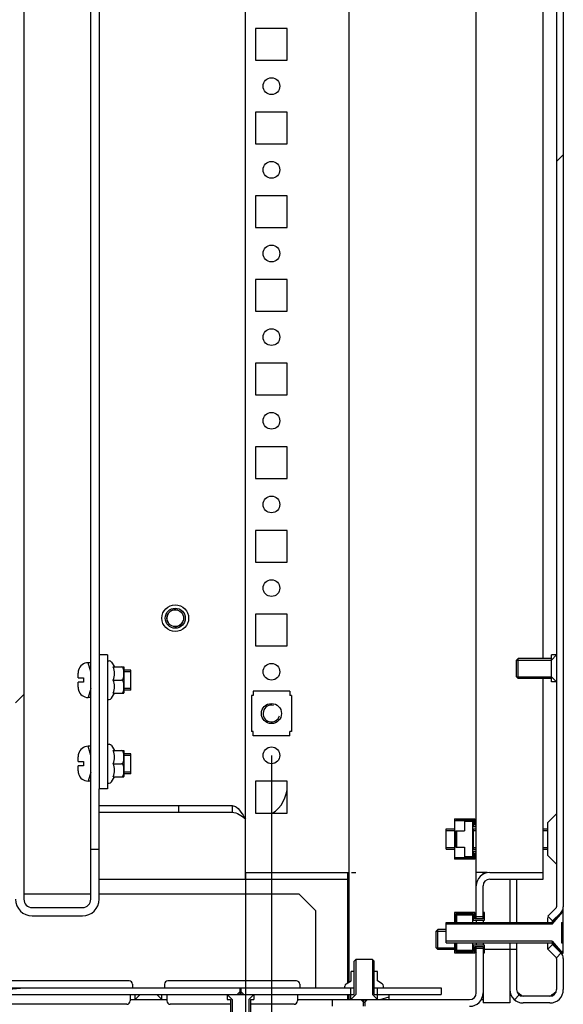
# Model space of a CAD drawing. Units: millimetres. Extents: x 160 to 1001, y 1 to 595.
# Drawn here: x 364 to 380, y 196 to 226 of the extents above; entities that cross this region are included whole.
import ezdxf

# ---------------------------------------------------------------- set-up
doc = ezdxf.new("R2010")
doc.units = ezdxf.units.MM
doc.header["$LTSCALE"] = 46.255
doc.header["$PDMODE"] = 3
doc.header["$PDSIZE"] = 1
doc.layers.get('0').update_dxf_attribs({"linetype": 'CONTINUOUS'})
doc.layers.get('Defpoints').update_dxf_attribs({"linetype": 'CONTINUOUS'})
for name, color, linetype in [('02___PRT_ALL_AXES', 7, 'CONTINUOUS'), ('ALL_AXES', 7, 'CONTINUOUS'), ('ARRONDIS', 7, 'CONTINUOUS')]:
    doc.layers.add(name, color=color, linetype=linetype)
doc.styles.get("Standard").update_dxf_attribs({"font": 'gost.ttf'})
doc.dimstyles.new('DIMSTYLE_1', dxfattribs={"dimtxt": 3.5, "dimasz": 4, "dimexe": 0.5, "dimexo": 0, "dimgap": 0.875, "dimtad": 1, "dimdec": 3, "dimlfac": 10, "dimtxsty": 'STANDARD', "dimblk": '_FILLED', "dimblk1": '_FILLED', "dimblk2": '_FILLED', "dimcen": 0.09, "dimadec": 0, "dimazin": 0, "dimtp": 0.5, "dimtm": 0.5, "dimtfac": 1, "dimtdec": 3, "dimtofl": 0, "dimtmove": 0, "dimatfit": 3, "dimldrblk": '_FILLED', "dimfxl": 1, "dimtolj": 1, "dimarcsym": 0})
pattern_1 = [(45, (159.88, 1.127), (-11.89354, 11.89354), [])]

# ---------------------------------------------------------------- blocks, each defined once
blk = doc.blocks.new('_FILLED')
at = {"color": 0, "linetype": 'ByBlock'}
blk.add_solid([(0, 0), (-1, 0.125), (-1, -0.125)], dxfattribs=at)
blk = doc.blocks.new('*D80')
at = {"color": 0, "linetype": 'Continuous', "lineweight": -2}
for p, q in [((349.167, 203.543), (349.167, 169.702)), ((371.517, 203.543), (371.517, 169.702)), ((367.517, 170.202), (353.167, 170.202))]:
    blk.add_line(p, q, dxfattribs=at)
at = {"layer": 'Defpoints', "color": 0, "linetype": 'Continuous'}
for p in [(349.167, 203.543), (371.517, 203.543), (349.167, 170.202)]:
    blk.add_point(p, dxfattribs=at)
at = {"color": 0, "linetype": 'Continuous', "lineweight": -2, "xscale": 4, "yscale": 4, "zscale": 4, "rotation": 180}
blk.add_blockref('_FILLED', (349.167, 170.202), dxfattribs=at)
at = {"color": 0, "linetype": 'Continuous', "lineweight": -2, "xscale": 4, "yscale": 4, "zscale": 4}
blk.add_blockref('_FILLED', (371.517, 170.202), dxfattribs=at)
at = {"color": 0, "linetype": 'Continuous', "insert": (360.334, 175.244), "char_height": 3.5, "attachment_point": 2}
blk.add_mtext('\\A1;223,5', dxfattribs=at)
blk = doc.blocks.new('*D81')
at = {"color": 0, "linetype": 'Continuous', "lineweight": -2}
for p, q in [((349.942, 200.043), (349.942, 175.501)), ((370.742, 200.043), (370.742, 175.501)), ((366.742, 176.001), (353.942, 176.001))]:
    blk.add_line(p, q, dxfattribs=at)
at = {"layer": 'Defpoints', "color": 0, "linetype": 'Continuous'}
for p in [(349.942, 200.043), (370.742, 200.043), (349.942, 176.001)]:
    blk.add_point(p, dxfattribs=at)
at = {"color": 0, "linetype": 'Continuous', "lineweight": -2, "xscale": 4, "yscale": 4, "zscale": 4, "rotation": 180}
blk.add_blockref('_FILLED', (349.942, 176.001), dxfattribs=at)
at = {"color": 0, "linetype": 'Continuous', "lineweight": -2, "xscale": 4, "yscale": 4, "zscale": 4}
blk.add_blockref('_FILLED', (370.742, 176.001), dxfattribs=at)
at = {"color": 0, "linetype": 'Continuous', "insert": (360.349, 180.376), "char_height": 3.5, "attachment_point": 2}
blk.add_mtext('\\A1;208', dxfattribs=at)

msp = doc.modelspace()

# ---------------------------------------------------------------- hatches: boundary and pattern name
at = {"linetype": 'Continuous'}
h = msp.add_hatch(dxfattribs=at)
h.set_pattern_fill('DEFAULT__6', color=2, scale=16.82, angle=45, style=0, pattern_type=0)
h.set_pattern_definition(pattern_1)
edge = h.paths.add_edge_path()
edge.add_line((380.24228, 395.54322), (380.24228, 394.61822))
edge.add_spline(control_points=[(380.16905, 394.44144), (380.21656, 394.48895), (380.24228, 394.55102), (380.24228, 394.61822)], knot_values=[0, 0, 0, 0, 1, 1, 1, 1], weights=[1, 0.94925302, 0.94925302, 1], degree=3, periodic=0)
edge.add_line((380.16905, 394.44144), (379.92083, 394.19322))
edge.add_line((379.77941, 394.33464), (379.92083, 394.19322))
edge.add_line((380.02763, 394.58286), (379.77941, 394.33464))
edge.add_spline(control_points=[(380.02763, 394.58286), (380.03713, 394.59236), (380.04228, 394.60478), (380.04228, 394.61822)], knot_values=[0, 0, 0, 0, 1, 1, 1, 1], weights=[1, 0.94925302, 0.94925302, 1], degree=3, periodic=0)
edge.add_line((380.04228, 395.54322), (380.04228, 394.61822))
edge.add_spline(control_points=[(380.04228, 395.54322), (380.04228, 395.66037), (379.95943, 395.74322), (379.84228, 395.74322)], knot_values=[0, 0, 0, 0, 1, 1, 1, 1], weights=[1, 0.80473785, 0.80473785, 1], degree=3, periodic=0)
edge.add_line((379.84228, 395.74322), (379.04228, 395.74322))
edge.add_spline(control_points=[(378.84228, 395.54322), (378.84228, 395.66037), (378.92512, 395.74322), (379.04228, 395.74322)], knot_values=[0, 0, 0, 0, 1, 1, 1, 1], weights=[1, 0.80473785, 0.80473785, 1], degree=3, periodic=0)
edge.add_line((378.84228, 395.54322), (378.84228, 394.34322))
edge.add_line((378.84228, 394.34322), (378.64228, 394.34322))
edge.add_line((378.64228, 395.54322), (378.64228, 394.34322))
edge.add_spline(control_points=[(378.64228, 395.54322), (378.64228, 395.77753), (378.80796, 395.94322), (379.04228, 395.94322)], knot_values=[0, 0, 0, 0, 1, 1, 1, 1], weights=[1, 0.80473785, 0.80473785, 1], degree=3, periodic=0)
edge.add_line((379.84228, 395.94322), (379.04228, 395.94322))
edge.add_spline(control_points=[(380.24228, 395.54322), (380.24228, 395.77753), (380.07659, 395.94322), (379.84228, 395.94322)], knot_values=[0, 0, 0, 0, 1, 1, 1, 1], weights=[1, 0.80473785, 0.80473785, 1], degree=3, periodic=0)
edge = h.paths.add_edge_path()
edge.add_line((380.24228, 393.06822), (380.24228, 199.01822))
edge.add_spline(control_points=[(380.16905, 198.84144), (380.21656, 198.88895), (380.24228, 198.95102), (380.24228, 199.01822)], knot_values=[0, 0, 0, 0, 1, 1, 1, 1], weights=[1, 0.94925302, 0.94925302, 1], degree=3, periodic=0)
edge.add_line((380.16905, 198.84144), (379.92083, 198.59322))
edge.add_line((379.77941, 198.73464), (379.92083, 198.59322))
edge.add_line((380.02763, 198.98286), (379.77941, 198.73464))
edge.add_spline(control_points=[(380.02763, 198.98286), (380.03713, 198.99236), (380.04228, 199.00478), (380.04228, 199.01822)], knot_values=[0, 0, 0, 0, 1, 1, 1, 1], weights=[1, 0.94925302, 0.94925302, 1], degree=3, periodic=0)
edge.add_line((380.04228, 393.06822), (380.04228, 199.01822))
edge.add_spline(control_points=[(380.02763, 393.10357), (380.03713, 393.09407), (380.04228, 393.08165), (380.04228, 393.06822)], knot_values=[0, 0, 0, 0, 1, 1, 1, 1], weights=[1, 0.94925302, 0.94925302, 1], degree=3, periodic=0)
edge.add_line((380.02763, 393.10357), (379.77941, 393.35179))
edge.add_line((379.77941, 393.35179), (379.92083, 393.49322))
edge.add_line((380.16905, 393.24499), (379.92083, 393.49322))
edge.add_spline(control_points=[(380.16905, 393.24499), (380.21656, 393.19748), (380.24228, 393.13541), (380.24228, 393.06822)], knot_values=[0, 0, 0, 0, 1, 1, 1, 1], weights=[1, 0.94925302, 0.94925302, 1], degree=3, periodic=0)
edge = h.paths.add_edge_path()
edge.add_line((380.24228, 197.46822), (380.24228, 196.54322))
edge.add_spline(control_points=[(380.24228, 196.54322), (380.24228, 196.3089), (380.07659, 196.14322), (379.84228, 196.14322)], knot_values=[0, 0, 0, 0, 1, 1, 1, 1], weights=[1, 0.80473785, 0.80473785, 1], degree=3, periodic=0)
edge.add_line((379.84228, 196.14322), (379.04228, 196.14322))
edge.add_spline(control_points=[(378.64228, 196.54322), (378.64228, 196.3089), (378.80796, 196.14322), (379.04228, 196.14322)], knot_values=[0, 0, 0, 0, 1, 1, 1, 1], weights=[1, 0.80473785, 0.80473785, 1], degree=3, periodic=0)
edge.add_line((378.64228, 197.74322), (378.64228, 196.54322))
edge.add_line((378.84228, 197.74322), (378.64228, 197.74322))
edge.add_line((378.84228, 197.74322), (378.84228, 196.54322))
edge.add_spline(control_points=[(378.84228, 196.54322), (378.84228, 196.42606), (378.92512, 196.34322), (379.04228, 196.34322)], knot_values=[0, 0, 0, 0, 1, 1, 1, 1], weights=[1, 0.80473785, 0.80473785, 1], degree=3, periodic=0)
edge.add_line((379.84228, 196.34322), (379.04228, 196.34322))
edge.add_spline(control_points=[(380.04228, 196.54322), (380.04228, 196.42606), (379.95943, 196.34322), (379.84228, 196.34322)], knot_values=[0, 0, 0, 0, 1, 1, 1, 1], weights=[1, 0.80473785, 0.80473785, 1], degree=3, periodic=0)
edge.add_line((380.04228, 197.46822), (380.04228, 196.54322))
edge.add_spline(control_points=[(380.02763, 197.50357), (380.03713, 197.49407), (380.04228, 197.48165), (380.04228, 197.46822)], knot_values=[0, 0, 0, 0, 1, 1, 1, 1], weights=[1, 0.94925302, 0.94925302, 1], degree=3, periodic=0)
edge.add_line((380.02763, 197.50357), (379.77941, 197.75179))
edge.add_line((379.77941, 197.75179), (379.92083, 197.89322))
edge.add_line((380.16905, 197.64499), (379.92083, 197.89322))
edge.add_spline(control_points=[(380.16905, 197.64499), (380.21656, 197.59748), (380.24228, 197.53541), (380.24228, 197.46822)], knot_values=[0, 0, 0, 0, 1, 1, 1, 1], weights=[1, 0.94925302, 0.94925302, 1], degree=3, periodic=0)
h = msp.add_hatch(dxfattribs=at)
h.set_pattern_fill('DEFAULT__15', color=2, scale=16.82, angle=45, style=0, pattern_type=0)
h.set_pattern_definition(pattern_1)
edge = h.paths.add_edge_path()
edge.add_line((364.11728, 390.24322), (364.11728, 199.24322))
edge.add_spline(control_points=[(364.36728, 198.99322), (364.22083, 198.99322), (364.11728, 199.09677), (364.11728, 199.24322)], knot_values=[0, 0, 0, 0, 1, 1, 1, 1], weights=[1, 0.80473785, 0.80473785, 1], degree=3, periodic=0)
edge.add_line((364.36728, 198.99322), (365.86728, 198.99322))
edge.add_spline(control_points=[(366.11728, 199.24322), (366.11728, 199.09677), (366.01372, 198.99322), (365.86728, 198.99322)], knot_values=[0, 0, 0, 0, 1, 1, 1, 1], weights=[1, 0.80473785, 0.80473785, 1], degree=3, periodic=0)
edge.add_line((366.11728, 199.24322), (366.11728, 200.74322))
edge.add_line((366.11728, 200.74322), (366.36728, 200.74322))
edge.add_line((366.36728, 199.24322), (366.36728, 200.74322))
edge.add_spline(control_points=[(366.36728, 199.24322), (366.36728, 198.95032), (366.16017, 198.74322), (365.86728, 198.74322)], knot_values=[0, 0, 0, 0, 1, 1, 1, 1], weights=[1, 0.80473785, 0.80473785, 1], degree=3, periodic=0)
edge.add_line((364.36728, 198.74322), (365.86728, 198.74322))
edge.add_spline(control_points=[(364.36728, 198.74322), (364.07438, 198.74322), (363.86728, 198.95032), (363.86728, 199.24322)], knot_values=[0, 0, 0, 0, 1, 1, 1, 1], weights=[1, 0.80473785, 0.80473785, 1], degree=3, periodic=0)
edge.add_line((363.86728, 390.24322), (363.86728, 199.24322))
edge.add_spline(control_points=[(364.36728, 390.74322), (364.07438, 390.74322), (363.86728, 390.53611), (363.86728, 390.24322)], knot_values=[0, 0, 0, 0, 1, 1, 1, 1], weights=[1, 0.80473785, 0.80473785, 1], degree=3, periodic=0)
edge.add_line((364.36728, 390.74322), (365.86728, 390.74322))
edge.add_spline(control_points=[(366.36728, 390.24322), (366.36728, 390.53611), (366.16017, 390.74322), (365.86728, 390.74322)], knot_values=[0, 0, 0, 0, 1, 1, 1, 1], weights=[1, 0.80473785, 0.80473785, 1], degree=3, periodic=0)
edge.add_line((366.36728, 390.24322), (366.36728, 388.74322))
edge.add_line((366.11728, 388.74322), (366.36728, 388.74322))
edge.add_line((366.11728, 390.24322), (366.11728, 388.74322))
edge.add_spline(control_points=[(366.11728, 390.24322), (366.11728, 390.38966), (366.01372, 390.49322), (365.86728, 390.49322)], knot_values=[0, 0, 0, 0, 1, 1, 1, 1], weights=[1, 0.80473785, 0.80473785, 1], degree=3, periodic=0)
edge.add_line((364.36728, 390.49322), (365.86728, 390.49322))
edge.add_spline(control_points=[(364.36728, 390.49322), (364.22083, 390.49322), (364.11728, 390.38966), (364.11728, 390.24322)], knot_values=[0, 0, 0, 0, 1, 1, 1, 1], weights=[1, 0.80473785, 0.80473785, 1], degree=3, periodic=0)
h = msp.add_hatch(dxfattribs=at)
h.set_pattern_fill('DEFAULT__29', color=2, scale=16.82, angle=45, style=0, pattern_type=0)
h.set_pattern_definition(pattern_1)
edge = h.paths.add_edge_path()
edge.add_line((376.74228, 197.94322), (376.74228, 198.54322))
edge.add_line((376.74228, 198.54322), (379.90728, 198.54322))
edge.add_line((379.90728, 198.54322), (380.22228, 198.85822))
edge.add_line((380.22228, 198.85822), (380.24228, 198.85822))
edge.add_line((380.24228, 198.54322), (380.24228, 198.85822))
edge.add_line((380.19228, 198.54322), (380.24228, 198.54322))
edge.add_line((380.19228, 198.54322), (380.19228, 197.94322))
edge.add_line((380.19228, 197.94322), (380.24228, 197.94322))
edge.add_line((380.24228, 197.62822), (380.24228, 197.94322))
edge.add_line((380.22228, 197.62822), (380.24228, 197.62822))
edge.add_line((379.90728, 197.94322), (380.22228, 197.62822))
edge.add_line((376.74228, 197.94322), (379.90728, 197.94322))
h = msp.add_hatch(dxfattribs=at)
h.set_pattern_fill('DEFAULT__1', color=2, scale=2.491828, angle=5, style=0, pattern_type=0)
h.set_pattern_definition([(5, (159.88, 1.127), (-0.217177, 2.482345), [])])
edge = h.paths.add_edge_path()
edge.add_line((344.09228, 196.39322), (345.99228, 196.39322))
edge.add_line((344.09228, 196.59322), (344.09228, 196.39322))
edge.add_line((344.09228, 196.59322), (345.99228, 196.59322))
edge.add_line((345.99228, 196.59322), (345.99228, 196.39322))
edge = h.paths.add_edge_path()
edge.add_line((346.79228, 196.39322), (370.57728, 196.39322))
edge.add_line((346.79228, 196.59322), (346.79228, 196.39322))
edge.add_line((346.79228, 196.59322), (370.57728, 196.59322))
edge.add_line((370.57728, 196.59322), (370.57728, 196.39322))
edge = h.paths.add_edge_path()
edge.add_line((370.60728, 196.39322), (373.89228, 196.39322))
edge.add_line((370.60728, 196.59322), (370.60728, 196.39322))
edge.add_line((370.60728, 196.59322), (373.89228, 196.59322))
edge.add_line((373.89228, 196.59322), (373.89228, 196.39322))
edge = h.paths.add_edge_path()
edge.add_line((374.69228, 196.39322), (376.59228, 196.39322))
edge.add_line((374.69228, 196.59322), (374.69228, 196.39322))
edge.add_line((374.69228, 196.59322), (376.59228, 196.59322))
edge.add_line((376.59228, 196.59322), (376.59228, 196.39322))

# ---------------------------------------------------------------- linework, layer by layer
at = {"color": 7, "linetype": 'Continuous'}
for p, q in [((373.84228, 196.76827), (373.84228, 394.84322)), ((377.64228, 198.65822), (377.64228, 393.42822)), ((380.04228, 393.06822), (380.04228, 199.01822)), ((380.24228, 393.06822), (380.24228, 199.01822)), ((370.74228, 199.84322), (370.74228, 392.24322)), ((364.11728, 390.24322), (364.11728, 199.24322)), ((366.11728, 199.24322), (366.11728, 390.24322)), ((366.36728, 390.24322), (366.36728, 206.54322)), ((379.64228, 206.44322), (379.64228, 385.64322)), ((366.11728, 206.31322), (366.03728, 206.31322)), ((366.61728, 206.54322), (366.36728, 206.54322)), ((366.61728, 206.54322), (366.61728, 202.54322)), ((378.84228, 205.89322), (378.84228, 206.39322)), ((365.73728, 205.85822), (365.73728, 206.00339)), ((365.74814, 206.09322), (365.75101, 206.09322)), ((365.75002, 206.09276), (365.75016, 206.09322)), ((366.79047, 206.18572), (367.10666, 206.18572)), ((367.10666, 206.18572), (367.10728, 206.17644)), ((367.10728, 206.17644), (367.10728, 205.41)), ((367.31728, 206.09322), (367.10728, 206.09322)), ((367.31728, 205.49322), (367.31728, 206.09322)), ((365.73728, 205.85822), (365.89728, 205.85822)), ((365.89728, 205.72822), (365.73728, 205.72822)), ((365.73728, 205.58304), (365.73728, 205.72822)), ((365.89728, 205.85822), (365.89728, 205.72822)), ((366.79047, 205.79322), (367.03728, 205.79322)), ((379.64228, 199.84322), (379.64228, 205.84322)), ((365.75016, 205.49322), (365.74814, 205.49322)), ((367.10666, 205.40072), (367.10728, 205.41)), ((367.31728, 205.49322), (367.10728, 205.49322)), ((372.06728, 205.46322), (370.96728, 205.46322)), ((370.96728, 205.46322), (370.96728, 205.33322)), ((372.06728, 205.46322), (372.06728, 205.33322)), ((366.11728, 205.27322), (366.03728, 205.27322)), ((366.79047, 205.40072), (367.10666, 205.40072)), ((370.96728, 205.33322), (370.91728, 205.33322)), ((370.91728, 205.33322), (370.91728, 204.25322)), ((372.11728, 205.33322), (372.06728, 205.33322)), ((372.11728, 205.33322), (372.11728, 204.25322)), ((370.96728, 204.25322), (370.91728, 204.25322)), ((370.96728, 204.12322), (370.96728, 204.25322)), ((372.11728, 204.25322), (372.06728, 204.25322)), ((372.06728, 204.12322), (372.06728, 204.25322)), ((372.06728, 204.12322), (370.96728, 204.12322)), ((366.11728, 203.81322), (366.03728, 203.81322)), ((366.79047, 203.68572), (367.10666, 203.68572)), ((367.10666, 203.68572), (367.10728, 203.67644)), ((367.10728, 203.67644), (367.10728, 202.91)), ((365.73728, 203.35822), (365.73728, 203.50339)), ((365.73728, 203.35822), (365.89728, 203.35822)), ((365.74814, 203.59322), (365.75101, 203.59322)), ((365.75002, 203.59276), (365.75016, 203.59322)), ((365.89728, 203.35822), (365.89728, 203.22822)), ((367.31728, 203.59322), (367.10728, 203.59322)), ((367.31728, 202.99322), (367.31728, 203.59322)), ((365.89728, 203.22822), (365.73728, 203.22822)), ((365.73728, 203.08304), (365.73728, 203.22822)), ((366.79047, 203.29322), (367.03728, 203.29322)), ((365.75016, 202.99322), (365.74814, 202.99322)), ((366.11728, 202.77322), (366.03728, 202.77322)), ((366.79047, 202.90072), (367.10666, 202.90072)), ((367.10666, 202.90072), (367.10728, 202.91)), ((367.31728, 202.99322), (367.10728, 202.99322)), ((366.61728, 202.54322), (366.36728, 202.54322)), ((366.36728, 199.24322), (366.36728, 202.54322)), ((366.36728, 202.04322), (370.34228, 202.04322)), ((368.74228, 202.04322), (368.74228, 201.84322)), ((370.34228, 202.04322), (370.34228, 201.84322)), ((366.36728, 201.84322), (370.34228, 201.84322)), ((376.99228, 201.64322), (377.59728, 201.64322)), ((376.99228, 201.64322), (376.99228, 200.44322)), ((376.99228, 201.59322), (377.29228, 201.59322)), ((377.55728, 201.60322), (377.03228, 201.60322)), ((377.03228, 201.60322), (377.03228, 201.59322)), ((377.29228, 201.59322), (377.29228, 201.28322)), ((377.55728, 201.41822), (377.55728, 201.64322)), ((377.59728, 201.45822), (377.59728, 201.64322)), ((380.02763, 201.78286), (379.77941, 201.53464)), ((376.74228, 201.34322), (376.99228, 201.34322)), ((376.74228, 200.74322), (376.74228, 201.34322)), ((377.29228, 201.57322), (377.52728, 201.57322)), ((377.52728, 201.57322), (377.52728, 200.51322)), ((377.52728, 201.34322), (377.64228, 201.34322)), ((377.55728, 201.41822), (377.64228, 201.41822)), ((377.55728, 200.74322), (377.55728, 201.34322)), ((377.64228, 201.45822), (377.59728, 201.45822)), ((379.64228, 201.34322), (379.77941, 201.34322)), ((379.77941, 200.55179), (379.77941, 201.53464)), ((377.03228, 201.28322), (377.29228, 201.28322)), ((377.03228, 201.28322), (377.03228, 200.80322)), ((377.06228, 200.80322), (377.06228, 201.28322)), ((366.11728, 200.74322), (366.36728, 200.74322)), ((376.74228, 200.74322), (376.99228, 200.74322)), ((377.03228, 200.80322), (377.29228, 200.80322)), ((377.29228, 200.80322), (377.29228, 200.49322)), ((377.52728, 200.74322), (377.64228, 200.74322)), ((379.64228, 200.74322), (379.77941, 200.74322)), ((376.99228, 200.49322), (377.29228, 200.49322)), ((377.59728, 200.44322), (376.99228, 200.44322)), ((377.03228, 200.49322), (377.03228, 200.48322)), ((377.55728, 200.48322), (377.03228, 200.48322)), ((377.52728, 200.51322), (377.29228, 200.51322)), ((377.64228, 200.66822), (377.55728, 200.66822)), ((377.55728, 200.44322), (377.55728, 200.66822)), ((377.59728, 200.62822), (377.64228, 200.62822)), ((377.59728, 200.44322), (377.59728, 200.62822)), ((380.02763, 200.30357), (379.77941, 200.55179)), ((366.36728, 199.84322), (373.79228, 199.84322)), ((370.74228, 200.04322), (373.79228, 200.04322)), ((373.79228, 200.04322), (373.79228, 196.7394)), ((373.80079, 200.04322), (373.84228, 200.04322)), ((373.9151, 200.04322), (374.04228, 200.04322)), ((377.96578, 200.04322), (377.65279, 200.04322)), ((378.04228, 200.04322), (379.64228, 200.04322)), ((378.04228, 199.84322), (379.64228, 199.84322)), ((378.64228, 199.84322), (378.64228, 198.54322)), ((378.84228, 199.84322), (378.84228, 198.54322)), ((377.84228, 198.65822), (377.84228, 199.64322)), ((364.36728, 198.99322), (365.86728, 198.99322)), ((380.02763, 198.98286), (379.77941, 198.73464)), ((380.24228, 197.62822), (380.24228, 198.98286)), ((364.36728, 198.74322), (365.86728, 198.74322)), ((377.59728, 198.84322), (376.99228, 198.84322)), ((376.99228, 198.84322), (376.99228, 198.54322)), ((377.55728, 198.80322), (377.03228, 198.80322)), ((377.03228, 198.80322), (377.03228, 198.54322)), ((377.03228, 198.79322), (377.29228, 198.79322)), ((377.06228, 198.77322), (377.52728, 198.77322)), ((377.06228, 198.54322), (377.06228, 198.77322)), ((377.29228, 198.77322), (377.29228, 198.79322)), ((377.52728, 198.77322), (377.52728, 198.54322)), ((377.55728, 198.61822), (377.55728, 198.80322)), ((377.59728, 198.65822), (377.59728, 198.84322)), ((377.84228, 198.65822), (377.59728, 198.65822)), ((377.84228, 198.71822), (377.64228, 198.71822)), ((377.88228, 198.84322), (377.84228, 198.84322)), ((377.88228, 198.61822), (377.88228, 198.84322)), ((379.77941, 198.73464), (379.92083, 198.59322)), ((379.77941, 198.54322), (379.77941, 198.69712)), ((379.90728, 198.54322), (380.22228, 198.85822)), ((380.16905, 198.84144), (379.92083, 198.59322)), ((380.22228, 198.85822), (380.24228, 198.85822)), ((376.74228, 198.54322), (379.90728, 198.54322)), ((376.74228, 197.94322), (376.74228, 198.54322)), ((377.55728, 198.61822), (377.88228, 198.61822)), ((377.64228, 198.61822), (377.64228, 198.54322)), ((377.84228, 198.61822), (377.84228, 198.54322)), ((379.90728, 198.5432), (379.90728, 198.49322)), ((379.92083, 198.54632), (379.92083, 198.59322)), ((380.19228, 198.54322), (380.24228, 198.54322)), ((380.19228, 198.54322), (380.19228, 197.94322)), ((376.44228, 197.79322), (376.44228, 198.29322)), ((380.24228, 198.29322), (380.19228, 198.29322)), ((380.24228, 198.19322), (380.19228, 198.19322)), ((376.74228, 197.94322), (379.90728, 197.94322)), ((376.99228, 197.94322), (376.99228, 197.64322)), ((377.03228, 197.94322), (377.03228, 197.68322)), ((377.06228, 197.71322), (377.06228, 197.94322)), ((377.52728, 197.94322), (377.52728, 197.71322)), ((377.88228, 197.86822), (377.55728, 197.86822)), ((377.55728, 197.68322), (377.55728, 197.86822)), ((377.59728, 197.82822), (377.84228, 197.82822)), ((377.59728, 197.64322), (377.59728, 197.82822)), ((377.64228, 197.94322), (377.64228, 197.86822)), ((377.64228, 196.44322), (377.64228, 197.82822)), ((377.84228, 197.76822), (377.64228, 197.76822)), ((377.84228, 197.94322), (377.84228, 197.86822)), ((377.84228, 197.82822), (377.84228, 196.14322)), ((377.88228, 197.64322), (377.88228, 197.86822)), ((378.64228, 197.94322), (378.64228, 196.14322)), ((378.84228, 197.94322), (378.84228, 196.54322)), ((379.77941, 197.75179), (379.77941, 197.94322)), ((379.77941, 197.75179), (379.92083, 197.89322)), ((379.90728, 197.99322), (379.90728, 197.94323)), ((379.90728, 197.94322), (380.22228, 197.62822)), ((379.92083, 197.89322), (379.92083, 197.92966)), ((380.16905, 197.64499), (379.92083, 197.89322)), ((380.19228, 197.94322), (380.24228, 197.94322)), ((376.99228, 197.64322), (377.59728, 197.64322)), ((377.03228, 197.69322), (377.29228, 197.69322)), ((377.03228, 197.68322), (377.55728, 197.68322)), ((377.52728, 197.71322), (377.06228, 197.71322)), ((377.29228, 197.69322), (377.29228, 197.71322)), ((378.84228, 197.74322), (377.84228, 197.74322)), ((377.84228, 197.64322), (377.88228, 197.64322)), ((380.02763, 197.50357), (379.77941, 197.75179)), ((380.04228, 197.46822), (380.04228, 196.54322)), ((380.22228, 197.62822), (380.24228, 197.62822)), ((380.24228, 197.46822), (380.24228, 196.54322)), ((373.99228, 197.39322), (374.04228, 197.44322)), ((373.99228, 196.39322), (373.99228, 197.39322)), ((374.54228, 197.44322), (374.04228, 197.44322)), ((374.59228, 197.39322), (374.54228, 197.44322)), ((374.59228, 196.39322), (374.59228, 197.39322)), ((373.89978, 196.80147), (373.89978, 197.0826)), ((373.99228, 197.08322), (373.90906, 197.08322)), ((374.6755, 197.08322), (374.59228, 197.08322)), ((374.68478, 196.80147), (374.68478, 197.0826)), ((346.69228, 196.59322), (373.99228, 196.59322)), ((370.57728, 196.59322), (370.57728, 196.39322)), ((370.60728, 196.59322), (370.60728, 196.39322)), ((373.71228, 196.59322), (373.71228, 196.64703)), ((373.75228, 196.71631), (373.89978, 196.80147)), ((373.89228, 196.24322), (373.89228, 196.59322)), ((374.59228, 196.59322), (376.59228, 196.59322)), ((374.83228, 196.71631), (374.68478, 196.80147)), ((374.69228, 196.24322), (374.69228, 196.59322)), ((374.87228, 196.59322), (374.87228, 196.64703)), ((376.59228, 196.59322), (376.59228, 196.39322)), ((346.69228, 196.39322), (373.99228, 196.39322)), ((370.19228, 196.39322), (370.19228, 196.24322)), ((370.59228, 196.49322), (370.49228, 196.39322)), ((370.59228, 196.49322), (370.69228, 196.39322)), ((370.99228, 196.39322), (370.99228, 196.24322)), ((373.79228, 196.40496), (373.79228, 196.26396)), ((373.84228, 196.24322), (373.84228, 196.40496)), ((374.59228, 196.39322), (376.59228, 196.39322)), ((375.03728, 196.24322), (375.03728, 196.32322)), ((379.84228, 196.34322), (379.04228, 196.34322)), ((367.29228, 196.24322), (368.39228, 196.24322)), ((370.19228, 196.24322), (370.29228, 196.24322)), ((370.29228, 196.24322), (370.29228, 195.24322)), ((370.89228, 196.24322), (370.99228, 196.24322)), ((370.89228, 196.24322), (370.89228, 195.24322)), ((372.29228, 196.24322), (377.44228, 196.24322)), ((373.34228, 196.04322), (373.34228, 196.24322)), ((374.29228, 196.14322), (374.19228, 196.24322)), ((374.26728, 196.04322), (374.26728, 196.24322)), ((374.29228, 196.14322), (374.39228, 196.24322)), ((374.31728, 196.04322), (374.31728, 196.24322)), ((377.78047, 196.24322), (377.84228, 196.24322)), ((378.64228, 196.14322), (377.84228, 196.14322)), ((379.84228, 196.14322), (379.04228, 196.14322))]:
    msp.add_line(p, q, dxfattribs=at)
at = {"color": 2, "linetype": 'Continuous'}
for p, q in [((366.11728, 206.04322), (366.03728, 206.31322)), ((378.84228, 206.39322), (379.89228, 206.39322)), ((379.89228, 206.39322), (380.04228, 206.54322)), ((367.31728, 206.04322), (367.10728, 206.04322)), ((378.84228, 205.89322), (379.89228, 205.89322)), ((379.89228, 205.89322), (380.04228, 205.74322)), ((366.11728, 205.54322), (366.03728, 205.27322)), ((367.31728, 205.54322), (367.10728, 205.54322)), ((366.11728, 203.54322), (366.03728, 203.81322)), ((367.31728, 203.54322), (367.10728, 203.54322)), ((366.11728, 203.04322), (366.03728, 202.77322)), ((367.31728, 203.04322), (367.10728, 203.04322)), ((376.74228, 201.29322), (376.99228, 201.29322)), ((377.52728, 201.29322), (377.64228, 201.29322)), ((379.64228, 201.29322), (379.77941, 201.29322)), ((376.74228, 200.79322), (376.99228, 200.79322)), ((377.52728, 200.79322), (377.64228, 200.79322)), ((379.64228, 200.79322), (379.77941, 200.79322)), ((379.90728, 198.49322), (380.22228, 198.85822)), ((379.90728, 198.49322), (376.74228, 198.49322)), ((376.44228, 198.29322), (376.74228, 198.29322)), ((376.44228, 197.79322), (376.99228, 197.79322)), ((379.90728, 197.99322), (376.74228, 197.99322)), ((377.52728, 197.75822), (377.55728, 197.72822)), ((379.90728, 197.99322), (380.22228, 197.62822)), ((377.59728, 197.68822), (377.64228, 197.64322)), ((374.04228, 197.44322), (374.04228, 196.39322)), ((374.54228, 197.44322), (374.54228, 196.39322)), ((367.59228, 196.39322), (367.44228, 196.24322)), ((368.09228, 196.39322), (368.24228, 196.24322)), ((370.34228, 196.24322), (370.19228, 196.39322)), ((370.84228, 196.24322), (370.99228, 196.39322)), ((374.04228, 196.39322), (373.89228, 196.24322)), ((374.54228, 196.39322), (374.69228, 196.24322)), ((374.76728, 196.24322), (375.03728, 196.32322)), ((370.34228, 196.24322), (370.34228, 195.19322)), ((370.84228, 196.24322), (370.84228, 195.19322))]:
    msp.add_line(p, q, dxfattribs=at)
at = {"color": 3, "linetype": 'Continuous'}
for p, q in [((366.36728, 206.54322), (366.36728, 202.54322)), ((377.84228, 199.98141), (377.84228, 200.04322)), ((366.11728, 199.39322), (364.11728, 199.39322)), ((372.34228, 199.39322), (366.36728, 199.39322)), ((372.84228, 198.89322), (372.34228, 199.39322)), ((372.84228, 196.59322), (372.84228, 198.89322))]:
    msp.add_line(p, q, dxfattribs=at)
at = {"color": 7, "linetype": 'Continuous'}
msp.add_circle((371.51728, 204.79322), 0.3, dxfattribs=at)
at = {"color": 2, "linetype": 'Continuous'}
for centre in [(368.64228, 207.64322), (371.51728, 204.79322)]:
    msp.add_arc(centre, 0.25, 75, 345, dxfattribs=at)
at = {"color": 7, "linetype": 'Continuous'}
for centre, radius, start, end in [((366.03728, 206.01322), 0.3, 90, 164.53399), ((366.07726, 205.99931), 0.33998, 178.903838, 180.000928), ((366.06473, 206.00339), 0.32746, 179.577376, 180.00006), ((366.06183, 206.00344), 0.32455, 176.141972, 179.581965), ((366.0707, 205.99947), 0.33342, 175.563129, 178.910105), ((366.0521, 206.00419), 0.3148, 163.659026, 176.158332), ((366.05725, 206.00067), 0.31992, 163.186121, 175.592301), ((366.06085, 205.58297), 0.32357, 179.988285, 185.421435), ((366.05418, 205.58241), 0.31688, 185.434095, 188.371332), ((366.05116, 205.58197), 0.31383, 188.372028, 190.948376), ((366.04809, 205.58136), 0.31069, 190.945753, 196.480937), ((366.03728, 205.57322), 0.3, 195.46601, 270), ((366.03728, 203.51322), 0.3, 90, 164.53399), ((366.07726, 203.49931), 0.33998, 178.903838, 180.000928), ((366.06473, 203.50339), 0.32746, 179.577376, 180.00006), ((366.06183, 203.50344), 0.32455, 176.141972, 179.581965), ((366.0707, 203.49947), 0.33342, 175.563129, 178.910105), ((366.0521, 203.50419), 0.3148, 163.659026, 176.158332), ((366.05725, 203.50067), 0.31992, 163.186121, 175.592301), ((366.06085, 203.08297), 0.32357, 179.988285, 185.421435), ((366.05418, 203.08241), 0.31688, 185.434095, 188.371332), ((366.05116, 203.08197), 0.31383, 188.372028, 190.948376), ((366.04809, 203.08136), 0.31069, 190.945753, 196.480937), ((366.03728, 203.07322), 0.3, 195.46601, 270), ((370.99228, 202.64322), 1, 302.763221, 0), ((378.04228, 199.64322), 0.4, 90, 180), ((378.04228, 199.64322), 0.2, 90, 180), ((364.36728, 199.24322), 0.5, 180, 270), ((364.36728, 199.24322), 0.25, 180, 270), ((365.86728, 199.24322), 0.5, 270, 0), ((365.86728, 199.24322), 0.25, 270, 0), ((379.99228, 199.01822), 0.05, 315, 0), ((379.99228, 199.01822), 0.25, 315, 0), ((379.99228, 197.46822), 0.05, 0, 45), ((379.99228, 197.46822), 0.25, 0, 45), ((373.90906, 197.01322), 0.07, 90, 97.618243), ((374.6755, 197.01322), 0.07, 82.381757, 90), ((373.79228, 196.64703), 0.08, 120, 180), ((374.79228, 196.64703), 0.08, 0, 60), ((374.73728, 196.32322), 0.3, 0, 13.539523), ((377.44228, 196.44322), 0.4, 270, 0), ((377.44228, 196.44322), 0.2, 270, 0), ((379.04228, 196.54322), 0.4, 180, 270), ((379.04228, 196.54322), 0.2, 180, 270), ((379.84228, 196.54322), 0.4, 270, 0), ((379.84228, 196.54322), 0.2, 270, 0)]:
    msp.add_arc(centre, radius, start, end, dxfattribs=at)
for points, knots in [([(366.79047, 205.79322), (366.81149, 205.85626), (366.83957, 205.98947), (366.81149, 206.12267), (366.79047, 206.18572)], [0, 0, 0, 0, 0.50000001, 1, 1, 1, 1]), ([(367.03728, 205.79322), (367.04745, 205.79322), (367.06739, 205.80171), (367.08501, 205.82563), (367.09542, 205.85204), (367.10319, 205.88829), (367.10632, 205.93432), (367.10683, 205.98944), (367.10632, 206.04456), (367.10319, 206.09059), (367.09544, 206.12684), (367.08503, 206.15327), (367.06741, 206.17721), (367.04746, 206.18572), (367.03728, 206.18572)], [0, 0, 0, 0, 0.06767049, 0.13175207, 0.19392695, 0.25539379, 0.37770206, 0.49994013, 0.62217842, 0.74449186, 0.80596922, 0.86816545, 0.93228519, 1, 1, 1, 1]), ([(366.79047, 205.40072), (366.81149, 205.46376), (366.83957, 205.59697), (366.81149, 205.73017), (366.79047, 205.79322)], [0, 0, 0, 0, 0.50000001, 1, 1, 1, 1]), ([(367.03728, 205.40072), (367.04745, 205.40072), (367.06739, 205.40921), (367.08501, 205.43313), (367.09542, 205.45954), (367.10319, 205.49579), (367.10632, 205.54182), (367.10683, 205.59694), (367.10632, 205.65206), (367.10319, 205.69809), (367.09544, 205.73435), (367.08503, 205.76077), (367.0674, 205.78471), (367.04745, 205.79322), (367.03728, 205.79322)], [0, 0, 0, 0, 0.06766825, 0.13174981, 0.19392499, 0.25539269, 0.37770203, 0.4999413, 0.62218093, 0.7444953, 0.80597325, 0.86816948, 0.93228805, 1, 1, 1, 1]), ([(366.79047, 203.29322), (366.81149, 203.35626), (366.83957, 203.48947), (366.81149, 203.62267), (366.79047, 203.68572)], [0, 0, 0, 0, 0.50000001, 1, 1, 1, 1]), ([(367.03728, 203.29322), (367.04745, 203.29322), (367.06739, 203.30171), (367.08501, 203.32563), (367.09542, 203.35204), (367.10319, 203.38829), (367.10632, 203.43432), (367.10683, 203.48944), (367.10632, 203.54456), (367.10319, 203.59059), (367.09544, 203.62684), (367.08503, 203.65327), (367.06741, 203.67721), (367.04746, 203.68572), (367.03728, 203.68572)], [0, 0, 0, 0, 0.06767049, 0.13175207, 0.19392695, 0.25539379, 0.37770206, 0.49994013, 0.62217842, 0.74449186, 0.80596922, 0.86816545, 0.93228519, 1, 1, 1, 1]), ([(366.79047, 202.90072), (366.81149, 202.96376), (366.83957, 203.09697), (366.81149, 203.23017), (366.79047, 203.29322)], [0, 0, 0, 0, 0.50000001, 1, 1, 1, 1]), ([(367.03728, 202.90072), (367.04745, 202.90072), (367.06739, 202.90921), (367.08501, 202.93313), (367.09542, 202.95954), (367.10319, 202.99579), (367.10632, 203.04182), (367.10683, 203.09694), (367.10632, 203.15206), (367.10319, 203.19809), (367.09544, 203.23435), (367.08503, 203.26077), (367.0674, 203.28471), (367.04745, 203.29322), (367.03728, 203.29322)], [0, 0, 0, 0, 0.06766825, 0.13174981, 0.19392499, 0.25539269, 0.37770203, 0.4999413, 0.62218093, 0.7444953, 0.80597325, 0.86816948, 0.93228805, 1, 1, 1, 1]), ([(378.86907, 196.47655), (378.87433, 196.46985), (378.88631, 196.45653), (378.89944, 196.44438), (378.9065, 196.43826)], [0, 0, 0, 0, 0.47707312, 1, 1, 1, 1]), ([(378.9065, 196.43826), (378.91211, 196.43339), (378.92386, 196.42371), (378.93599, 196.4145), (378.94228, 196.40988)], [0, 0, 0, 0, 0.48742077, 1, 1, 1, 1]), ([(378.94228, 196.40988), (378.95802, 196.3983), (378.99117, 196.37575), (379.02497, 196.35424), (379.04228, 196.34322)], [0, 0, 0, 0, 0.48781869, 1, 1, 1, 1]), ([(379.94227, 196.40988), (379.92653, 196.3983), (379.89338, 196.37575), (379.85959, 196.35424), (379.84228, 196.34322)], [0, 0, 0, 0, 0.48781869, 1, 1, 1, 1]), ([(380.01548, 196.47655), (380.006, 196.46447), (379.98255, 196.44086), (379.95654, 196.42038), (379.94227, 196.40988)], [0, 0, 0, 0, 0.46440079, 1, 1, 1, 1])]:
    msp.add_open_spline(points, degree=3, knots=knots, dxfattribs=at)
for points in [[(370.34228, 202.04322), (370.3875, 202.04322), (370.43281, 202.02184), (370.46898, 201.9947)], [(370.46898, 201.9947), (370.53917, 201.94203), (370.59237, 201.86869), (370.64218, 201.79644)], [(370.34228, 201.84322), (370.49135, 201.84322), (370.62504, 201.73529), (370.74228, 201.64322)], [(370.64218, 201.79644), (370.6768, 201.74621), (370.70951, 201.69468), (370.74228, 201.64322)]]:
    msp.add_open_spline(points, degree=3, dxfattribs=at)
at = {"layer": '02___PRT_ALL_AXES', "color": 7, "linetype": 'Continuous'}
for p, q in [((371.99228, 225.26822), (371.04228, 225.26822)), ((371.04228, 225.26822), (371.04228, 224.31822)), ((371.99228, 224.31822), (371.99228, 225.26822)), ((371.04228, 224.31822), (371.99228, 224.31822)), ((371.99228, 222.76822), (371.04228, 222.76822)), ((371.04228, 222.76822), (371.04228, 221.81822)), ((371.99228, 221.81822), (371.99228, 222.76822)), ((371.04228, 221.81822), (371.99228, 221.81822)), ((371.99228, 220.26822), (371.04228, 220.26822)), ((371.04228, 220.26822), (371.04228, 219.31822)), ((371.99228, 219.31822), (371.99228, 220.26822)), ((371.04228, 219.31822), (371.99228, 219.31822)), ((371.99228, 217.76822), (371.04228, 217.76822)), ((371.04228, 217.76822), (371.04228, 216.81822)), ((371.99228, 216.81822), (371.99228, 217.76822)), ((371.04228, 216.81822), (371.99228, 216.81822)), ((371.99228, 215.26822), (371.04228, 215.26822)), ((371.04228, 215.26822), (371.04228, 214.31822)), ((371.99228, 214.31822), (371.99228, 215.26822)), ((371.04228, 214.31822), (371.99228, 214.31822)), ((371.99228, 212.76822), (371.04228, 212.76822)), ((371.04228, 212.76822), (371.04228, 211.81822)), ((371.99228, 211.81822), (371.99228, 212.76822)), ((371.04228, 211.81822), (371.99228, 211.81822)), ((371.99228, 210.26822), (371.04228, 210.26822)), ((371.04228, 210.26822), (371.04228, 209.31822)), ((371.99228, 209.31822), (371.99228, 210.26822)), ((371.04228, 209.31822), (371.99228, 209.31822)), ((371.99228, 207.76822), (371.04228, 207.76822)), ((371.04228, 207.76822), (371.04228, 206.81822)), ((371.99228, 206.81822), (371.99228, 207.76822)), ((371.04228, 206.81822), (371.99228, 206.81822)), ((380.24228, 206.15822), (380.24228, 206.12822)), ((371.99228, 202.76822), (371.04228, 202.76822)), ((371.04228, 202.76822), (371.04228, 201.81822)), ((371.99228, 201.81822), (371.99228, 202.76822)), ((371.04228, 201.81822), (371.99228, 201.81822)), ((377.73357, 200.04322), (377.64228, 200.04322)), ((367.26228, 196.80322), (363.42228, 196.80322)), ((367.36228, 196.70322), (367.36228, 196.59322)), ((368.32228, 196.70322), (368.32228, 196.59322)), ((372.26228, 196.80322), (368.42228, 196.80322)), ((372.36228, 196.70322), (372.36228, 196.59322)), ((367.29228, 196.39322), (367.29228, 196.20322)), ((368.39228, 196.39322), (368.39228, 196.20322)), ((372.29228, 196.39322), (372.29228, 196.20322)), ((367.19228, 196.10322), (363.49228, 196.10322)), ((370.29228, 196.10322), (368.49228, 196.10322)), ((372.19228, 196.10322), (370.89228, 196.10322))]:
    msp.add_line(p, q, dxfattribs=at)
for centre in [(371.51728, 223.54322), (371.51728, 221.04322), (371.51728, 218.54322), (371.51728, 216.04322), (371.51728, 213.54322), (371.51728, 211.04322), (371.51728, 208.54322), (371.51728, 206.04322), (371.51728, 203.54322)]:
    msp.add_circle(centre, 0.25, dxfattribs=at)
for centre, start, end in [((367.26228, 196.70322), 0, 90), ((368.42228, 196.70322), 90, 180), ((372.26228, 196.70322), 0, 90), ((367.19228, 196.20322), 270, 0), ((368.49228, 196.20322), 180, 270), ((372.19228, 196.20322), 270, 0)]:
    msp.add_arc(centre, 0.1, start, end, dxfattribs=at)
at = {"layer": 'ALL_AXES', "color": 7, "linetype": 'Continuous'}
for p, q in [((378.89228, 206.44322), (378.84228, 206.39322)), ((378.84228, 205.89322), (378.84228, 206.39322)), ((379.89228, 206.44322), (378.89228, 206.44322)), ((378.89228, 205.84322), (378.89228, 206.44322)), ((380.04228, 206.54322), (379.89228, 206.54322)), ((379.89228, 205.74322), (379.89228, 206.54322)), ((378.89228, 205.84322), (378.84228, 205.89322)), ((379.89228, 205.84322), (378.89228, 205.84322)), ((380.04228, 205.74322), (379.89228, 205.74322)), ((376.49228, 198.34322), (376.44228, 198.29322)), ((376.44228, 197.79322), (376.44228, 198.29322)), ((376.74228, 198.34322), (376.49228, 198.34322)), ((376.49228, 197.74322), (376.49228, 198.34322)), ((376.49228, 197.74322), (376.44228, 197.79322)), ((376.99228, 197.74322), (376.49228, 197.74322)), ((377.49228, 197.68322), (377.49228, 197.71322)), ((377.64228, 197.64322), (377.59728, 197.64322)), ((367.44228, 196.24322), (367.44228, 196.39322)), ((368.24228, 196.24322), (368.24228, 196.39322))]:
    msp.add_line(p, q, dxfattribs=at)
for radius in [0.4, 0.3, 0.25]:
    msp.add_circle((368.64228, 207.64322), radius, dxfattribs=at)
at = {"layer": 'ARRONDIS', "color": 7, "linetype": 'Continuous'}
for p, q in [((366.61728, 206.37322), (366.67109, 206.37322)), ((366.74037, 206.33322), (366.82553, 206.18572)), ((366.61728, 205.21322), (366.67109, 205.21322)), ((366.74037, 205.25322), (366.82553, 205.40072)), ((366.61728, 203.87322), (366.67109, 203.87322)), ((366.74037, 203.83322), (366.82553, 203.68572)), ((366.74037, 202.75322), (366.82553, 202.90072)), ((366.61728, 202.71322), (366.67109, 202.71322))]:
    msp.add_line(p, q, dxfattribs=at)
for centre, start, end in [((366.67109, 206.29322), 30, 90), ((366.67109, 205.29322), 270, 330), ((366.67109, 203.79322), 30, 90), ((366.67109, 202.79322), 270, 330)]:
    msp.add_arc(centre, 0.08, start, end, dxfattribs=at)

# ---------------------------------------------------------------- dimensions: what is measured, and where the dimension line sits
at = {"color": 2, "linetype": 'Continuous'}
for base, p1, p2, picture, middle in [((349.16728, 170.20193), (371.51728, 203.54322), (349.16728, 203.54322), '*D80', (360.33423, 170.20193)), ((349.94228, 176.00097), (370.74228, 200.04322), (349.94228, 200.04322), '*D81', (360.34871, 176.00097))]:
    dim = msp.add_linear_dim(base=base, p1=p1, p2=p2, angle=180, dimstyle='DIMSTYLE_1', dxfattribs=at)
    dim.commit()
    dim.dimension.update_dxf_attribs({"geometry": picture, "text_midpoint": middle, "dimtype": 160})

doc.saveas('drawing.dxf')
